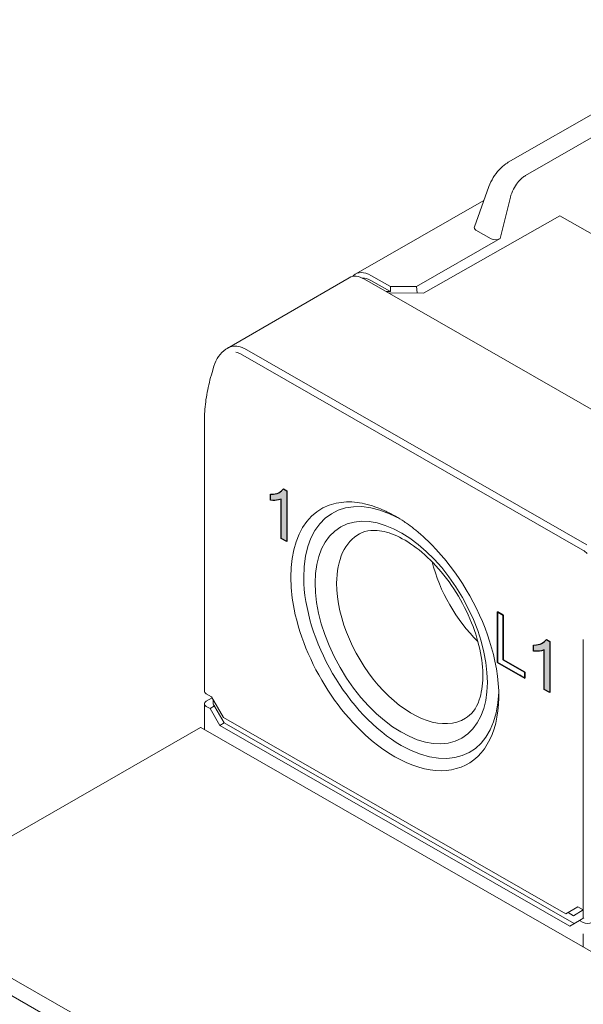
# Model space of a CAD drawing. Units: millimetres. Extents: x -382 to 0, y 0 to 284.
# Drawn here: x -355 to -336, y 153 to 185 of the extents above; entities that cross this region are included whole.
import ezdxf

# ---------------------------------------------------------------- set-up
doc = ezdxf.new("R2010")
doc.units = ezdxf.units.MM
doc.header["$LTSCALE"] = 3

# ---------------------------------------------------------------- blocks, each defined once
blk = doc.blocks.new('CGI0992-00')
h = blk.add_hatch(color=31)
h.dxf.hatch_style = 1
h.paths.add_polyline_path([(-338.8891147, 165.98724987), (-339.0784779, 166.09586414), (-339.0784779, 164.44288602), (-338.1858263, 163.93088209), (-338.1858263, 164.12462277), (-338.8891147, 164.52801242)], flags=17)
h.paths.add_polyline_path([(-345.95134368, 168.38329087), (-346.12670616, 168.48387466), (-346.12670616, 169.77239184), (-346.22160686, 169.74495767), (-346.28116441, 169.73498558), (-346.34262565, 169.72974082), (-346.40567204, 169.72879552), (-346.47757255, 169.73450088), (-346.47757255, 169.9289763), (-346.38356994, 169.93439308), (-346.32374093, 169.94371033), (-346.26659195, 169.95914253), (-346.21260555, 169.98104833), (-346.16215871, 170.00948881), (-346.11602113, 170.04505845), (-346.0597344, 170.10890583), (-345.95134368, 170.0417006)])
h.paths.add_polyline_path([(-337.37138071, 163.46202629), (-337.54674319, 163.56261008), (-337.54674319, 164.85112725), (-337.64164389, 164.82369309), (-337.70120144, 164.81372099), (-337.76266268, 164.80847623), (-337.82570907, 164.80753093), (-337.89760958, 164.8132363), (-337.89760958, 165.00771172), (-337.80360697, 165.01312849), (-337.74377796, 165.02244574), (-337.68662898, 165.03787795), (-337.63264257, 165.05978374), (-337.58219574, 165.08822423), (-337.53605816, 165.12379386), (-337.47977143, 165.18764124), (-337.37138071, 165.12043601)])
edge = h.paths.add_edge_path(flags=17)
edge.add_line((-339.0784779, 164.44117701), (-339.0784779, 166.09586414))
edge.add_line((-339.0784779, 166.09586414), (-338.8891147, 165.98724987))
edge.add_line((-338.8891147, 165.98724987), (-338.8891147, 164.52801242))
edge.add_line((-338.8891147, 164.52801242), (-338.1858263, 164.12462277))
edge.add_line((-338.1858263, 164.12462277), (-338.1858263, 163.93088209))
edge.add_line((-338.2805079, 163.98518923), (-338.34975457, 164.02319848))
edge.add_line((-338.1858263, 163.93088209), (-339.0784779, 164.44288602))
at = {"linetype": 'Continuous', "lineweight": 0, "extrusion": (-0.707107, -0.40558, 0.579228)}
for p, q in [((-330.60381557, 185.4206779), (-338.72022028, 180.76529941)), ((-338.15496231, 180.33556648), (-330.0385576, 184.99094496)), ((-339.35257292, 179.97482306), (-339.82769926, 178.65560386)), ((-339.5156252, 179.52209778), (-343.70121096, 177.12134441)), ((-338.98816273, 178.27423225), (-338.65270152, 179.62444983)), ((-341.49139647, 176.49931158), (-337.04301111, 179.02242544)), ((-337.04301111, 179.02242544), (-329.38282117, 174.628721)), ((-339.27585559, 178.2675845), (-339.77757019, 178.55535617)), ((-341.71874391, 176.70803523), (-338.98816273, 178.27423225)), ((-347.89627263, 174.69099732), (-343.91466267, 176.99890629)), ((-343.41580019, 176.9513831), (-332.24351304, 170.54322245)), ((-342.56727205, 176.70803523), (-343.20366815, 177.07305704)), ((-343.20366815, 176.90922663), (-342.56727205, 176.54420482)), ((-342.56727205, 176.54420482), (-342.70590652, 176.54420482)), ((-341.49139647, 176.49931158), (-342.63367751, 176.50277596)), ((-342.56727205, 176.54420482), (-342.56727205, 176.70803523)), ((-342.56727205, 176.70803523), (-341.71874391, 176.70803523)), ((-341.71874391, 176.70803523), (-341.69479171, 176.49992845)), ((-348.38596681, 173.90531739), (-348.32454569, 174.1081746)), ((-348.63625833, 172.33242753), (-348.63625833, 163.49873002)), ((-342.39947228, 169.21155626), (-342.33383262, 169.17316497)), ((-348.57767969, 163.4171953), (-348.40090299, 163.31580036)), ((-348.57767969, 163.17128092), (-348.38305224, 163.28488227)), ((-348.40090299, 163.31580036), (-348.01199426, 162.64219785)), ((-348.63625833, 162.72011682), (-348.63625833, 163.089154)), ((-348.45341562, 162.93634434), (-348.57767969, 163.00761928)), ((-348.45341562, 162.93634434), (-348.31203657, 163.02030573)), ((-348.35341562, 163.23355069), (-348.35341562, 163.09058372)), ((-348.29483698, 162.98774332), (-347.99379621, 162.46633097)), ((-348.63625834, 162.24264897), (-348.63625834, 162.72011682)), ((-348.13521757, 162.38521501), (-348.45341562, 162.93634434)), ((-348.01199426, 162.64219785), (-336.83970712, 156.2340372)), ((-359.01508939, 156.43237862), (-348.76405792, 162.31212872)), ((-348.75715222, 162.31199085), (-310.76444341, 140.52026833)), ((-348.75715222, 162.31199085), (-310.76444341, 140.52026833)), ((-348.13521757, 162.38521501), (-347.99379621, 162.46633097)), ((-348.13521757, 162.38521501), (-336.71648382, 155.8356984)), ((-347.99379621, 162.46633097), (-336.57644231, 155.91760581)), ((-321.15607871, 134.76476048), (-358.91558082, 156.42272115)), ((-336.45079839, 156.46150194), (-336.83970712, 156.2340372)), ((-336.83970712, 156.2340372), (-336.44699989, 156.45932322)), ((-336.77063969, 156.2736594), (-336.59683529, 156.17396929)), ((-336.27771815, 156.3606287), (-336.59683529, 156.17396929)), ((-336.2740217, 156.360107), (-336.45079839, 156.46150194)), ((-336.27771815, 156.3606287), (-336.27633505, 156.36143388)), ((-336.2740217, 156.3585085), (-336.27771815, 156.3606287)), ((-336.71648382, 155.8356984), (-336.39828577, 156.02180592)), ((-336.39828577, 156.02180592), (-336.2544174, 156.10433949)), ((-336.39828577, 156.02180592), (-336.2740217, 155.95053098)), ((-352.71958833, 152.29543942), (-355.52146827, 153.90253173))]:
    blk.add_line(p, q, dxfattribs=at)
at = {"color": 31, "linetype": 'Continuous', "lineweight": 0, "extrusion": (-0.707107, -0.40558, 0.579228)}
for p, q in [((-336.15523804, 168.27582175), (-347.32752519, 174.6839824)), ((-336.28467661, 168.10176432), (-347.45696375, 174.50992496)), ((-336.2740217, 165.19422326), (-336.2740217, 156.360107)), ((-336.2740217, 156.09309301), (-336.2740217, 156.3585085)), ((-336.2740217, 155.58191256), (-336.2740217, 155.15196133))]:
    blk.add_line(p, q, dxfattribs=at)
at = {"color": 31}
for points in [[(-345.95134368, 168.38329087), (-346.12670616, 168.48387466), (-346.12670616, 169.77239184), (-346.22160686, 169.74495767), (-346.28116441, 169.73498558), (-346.34262565, 169.72974082), (-346.40567204, 169.72879552), (-346.47757255, 169.73450088), (-346.47757255, 169.9289763), (-346.38356994, 169.93439308), (-346.32374093, 169.94371033), (-346.26659195, 169.95914253), (-346.21260555, 169.98104833), (-346.16215871, 170.00948881), (-346.11602113, 170.04505845), (-346.0597344, 170.10890583), (-345.95134368, 170.0417006)], [(-338.8891147, 165.98724987), (-339.0784779, 166.09586414), (-339.0784779, 164.44288602), (-338.1858263, 163.93088209), (-338.1858263, 164.12462277), (-338.8891147, 164.52801242)], [(-337.37138071, 163.46202629), (-337.54674319, 163.56261008), (-337.54674319, 164.85112725), (-337.64164389, 164.82369309), (-337.70120144, 164.81372099), (-337.76266268, 164.80847623), (-337.82570907, 164.80753093), (-337.89760958, 164.8132363), (-337.89760958, 165.00771172), (-337.80360697, 165.01312849), (-337.74377796, 165.02244574), (-337.68662898, 165.03787795), (-337.63264257, 165.05978374), (-337.58219574, 165.08822423), (-337.53605816, 165.12379386), (-337.47977143, 165.18764124), (-337.37138071, 165.12043601)]]:
    blk.add_lwpolyline(points, close=True, dxfattribs=at)
for points in [[(-339.0784779, 164.44117701), (-339.0784779, 166.09586414)], [(-339.0784779, 166.09586414), (-338.8891147, 165.98724987)], [(-338.8891147, 165.98724987), (-338.8891147, 164.52801242)], [(-338.1858263, 163.93088209), (-339.0784779, 164.44288602)], [(-338.8891147, 164.52801242), (-338.1858263, 164.12462277)], [(-338.2805079, 163.98518923), (-338.34975457, 164.02319848)], [(-338.1858263, 164.12462277), (-338.1858263, 163.93088209)]]:
    blk.add_lwpolyline(points, dxfattribs=at)
at = {"linetype": 'Continuous', "lineweight": 0}
for centre, major_axis, ratio, start_param, end_param in [((-338.11724995, 179.65861392), (0.35452767, 0.71822714), 0.6159840839, 0.7421279096, 0.9445514664), ((-338.11724995, 179.65861392), (0.35452767, 0.71822714), 0.6159840839, 0.9445514664, 1.5471747008), ((-338.11724995, 179.65861392), (0.35452767, 0.71822714), 0.6159840839, 1.5471747008, 1.9114985084), ((-339.62025178, 178.64136436), (-0.21157933, -0.01377967), 0.5554650473, 6.0458397885, 6.9801940304), ((-339.12590488, 178.35781863), (-0.20611893, -0.01486184), 0.5847276884, 0.7149358032, 2.2597381548), ((-343.20366815, 176.25390499), (-0.49754281, 0.86743942), 0.5792279653, 5.5026895225, 6.4299847425), ((-343.41580019, 176.13221983), (-0.49753589, 0.86745137), 0.5792278874, 5.5027032968, 6.2858290052), ((-343.20366815, 176.25390499), (-0.49754281, 0.86743942), 0.5792279653, 0.1467994338, 0.2127042585), ((-343.20366815, 176.25390499), (-0.39803425, 0.69395154), 0.5792279653, 5.5026895225, 6.0107800137), ((-342.21371866, 165.41672858), (-2.23894265, 3.9034774), 0.5792279653, 5.5214232703, 8.6442821761), ((-342.42585069, 165.29505464), (2.3882055, -4.16370922), 0.5792279653, 2.8731028678, 5.5026895225), ((-341.86633563, 165.6159793), (-1.72776261, 3.01226219), 0.5792279653, 6.2707820349, 7.0734858493), ((-342.42585069, 165.29505464), (2.3882055, -4.16370922), 0.5792279653, 1.0648759139, 1.8490908699), ((-338.92567213, 167.30267459), (-1.69164556, 2.94929403), 0.5792279653, 1.1139064755, 2.0276861781), ((-341.86633563, 165.6159793), (-1.72776261, 3.01226219), 0.5792279653, 0.7903005421, 3.1539959259), ((-342.42585069, 165.29505464), (2.3882055, -4.16370922), 0.5792279653, 5.5026895223, 7.3480612211), ((-348.43625833, 163.49974099), (-0.19999807, -0.00151979), 0.5786090568, 6.2787884845, 7.0641866479), ((-342.21371866, 165.41672858), (-2.23894265, 3.9034774), 0.5792279653, 2.3610968687, 3.899412048), ((-348.43625833, 163.09016497), (-0.19999807, -0.00151979), 0.5786090568, 5.4933903211, 7.06418666), ((-348.15341562, 163.09159469), (-0.19999807, -0.00151979), 0.5786090568, 6.2787884845, 6.9336952222), ((-348.15341562, 163.06885928), (-0.14176758, 0.2447468), 0.5764090935, 1.4378537118, 1.5683451375), ((-336.13260034, 156.03307666), (-0.19999807, -0.00151979), 0.5786090568, 0.7810013528, 2.3517976675)]:
    blk.add_ellipse(centre, major_axis=major_axis, ratio=ratio, start_param=start_param, end_param=end_param, dxfattribs=at)
at = {"color": 31, "linetype": 'Continuous', "lineweight": 0}
for centre, major_axis, ratio, start_param, end_param in [((-347.56744209, 173.72575317), (-0.11111429, 1.03751859), 0.7116844984, 6.0080759607, 6.5898437482), ((-347.69762114, 173.71509918), (0.01848382, 0.85839952), 0.7158330763, 5.9110255456, 6.1637058008), ((-347.56744209, 173.72575317), (-0.11111429, 1.03751859), 0.7116844984, 5.8067180398, 6.0080759607), ((-336.525334, 167.30693853), (0.01848382, 0.85839952), 0.7158330763, 5.6583452903, 5.9110255456)]:
    blk.add_ellipse(centre, major_axis=major_axis, ratio=ratio, start_param=start_param, end_param=end_param, dxfattribs=at)
at = {"linetype": 'Continuous', "lineweight": 0}
blk.add_ellipse((-342.21371866, 165.41672858), major_axis=(-1.97649613, 3.44591584), ratio=0.5792279653, dxfattribs=at)
for points, knots in [([(-339.35257292, 179.97482306), (-339.31703244, 180.0735035), (-339.26857814, 180.17346063), (-339.15572698, 180.35731738), (-339.09052808, 180.44389566), (-338.95076667, 180.59574377), (-338.874632, 180.6630033), (-338.77147937, 180.73437747), (-338.74594382, 180.75054499), (-338.72022028, 180.76529941)], [0, 0, 0, 0, 0.3292282064, 0.3292282064, 0.6476114877, 0.6476114877, 0.9639256231, 0.9639256231, 1.0662648448, 1.0662648448, 1.0662648448, 1.0662648448]), ([(-348.32454569, 174.1081746), (-348.28922634, 174.2248248), (-348.2373425, 174.33519088), (-348.10799149, 174.52267674), (-348.02933159, 174.60324045), (-347.92611086, 174.67299582), (-347.91132382, 174.68227301), (-347.89627263, 174.69099732)], [0, 0, 0, 0, 0.3784641277, 0.3784641277, 0.74628164906, 0.74628164906, 0.80634184833, 0.80634184833, 0.80634184833, 0.80634184833]), ([(-348.63625833, 172.33242753), (-348.63625833, 172.43131199), (-348.63283086, 172.53188714), (-348.61920852, 172.73583856), (-348.60901353, 172.83921483), (-348.58196826, 173.04816925), (-348.56511789, 173.15374733), (-348.52490192, 173.36648841), (-348.50153625, 173.47365129), (-348.44845989, 173.68893024), (-348.41874917, 173.79704617), (-348.38596681, 173.90531739)], [4.71238898038, 4.71238898038, 4.71238898038, 4.71238898038, 4.79267412598, 4.79267412598, 4.87295927157, 4.87295927157, 4.95324441716, 4.95324441716, 5.03352956275, 5.03352956275, 5.11381470834, 5.11381470834, 5.11381470834, 5.11381470834]), ([(-342.82673052, 169.42560057), (-342.90778015, 169.46036055), (-342.98930062, 169.49199768), (-343.29779535, 169.59881462), (-343.52454378, 169.65050815), (-343.86020642, 169.68326906), (-343.97808998, 169.68511934), (-344.08871803, 169.67654894)], [0.5900948943, 0.5900948943, 0.5900948943, 0.5900948943, 0.9202800486, 0.9202800486, 1.8405600972, 1.8405600972, 2.3688189299, 2.3688189299, 2.3688189299, 2.3688189299]), ([(-340.11706541, 162.6163613), (-339.92966644, 162.72924858), (-339.77253825, 162.92148917), (-339.59757559, 163.42948387), (-339.55507417, 163.68151793), (-339.54792371, 164.24273375), (-339.58035881, 164.54897912), (-339.72082796, 165.19253989), (-339.82970589, 165.53007688), (-340.11629639, 166.1997841), (-340.29468979, 166.53176507), (-340.70197235, 167.15182183), (-340.93090031, 167.43972358), (-341.41116576, 167.93903894), (-341.66226907, 168.15091226), (-342.15352485, 168.47907374), (-342.39357943, 168.5963732), (-342.83475232, 168.73754995), (-343.03426004, 168.76057948), (-343.34512731, 168.73510001), (-343.46577214, 168.69854272), (-343.57232483, 168.64042227)], [5.5052880374, 5.5052880374, 5.5052880374, 5.5052880374, 5.9615775633, 5.9615775633, 6.2685335246, 6.2685335246, 6.564557641, 6.564557641, 6.8644705666, 6.8644705666, 7.1677249189, 7.1677249189, 7.4714627939, 7.4714627939, 7.7726487502, 7.7726487502, 8.0694719425, 8.0694719425, 8.3689296947, 8.3689296947, 8.6220741464, 8.6220741464, 8.6220741464, 8.6220741464]), ([(-341.97820238, 168.93890482), (-341.89935525, 168.88195179), (-341.82061087, 168.82166478), (-341.52418952, 168.58151611), (-341.30994203, 168.38026478), (-340.98790102, 168.03578237), (-340.8736114, 167.90446358), (-340.76298335, 167.76898589)], [0.5900948943, 0.5900948943, 0.5900948943, 0.5900948943, 0.9202800486, 0.9202800486, 1.8405600972, 1.8405600972, 2.3688189299, 2.3688189299, 2.3688189299, 2.3688189299])]:
    blk.add_open_spline(points, degree=3, knots=knots, dxfattribs=at)
for points in [[(-342.68366343, 169.36079857), (-342.73112037, 169.38343709), (-342.77884377, 169.40506324), (-342.82673052, 169.42560057)], [(-342.39947229, 169.21155626), (-342.49257722, 169.26495906), (-342.58757154, 169.31495957), (-342.68366343, 169.36079857)], [(-342.39947228, 169.21155626), (-342.30636735, 169.15815347), (-342.21227351, 169.09969746), (-342.11797801, 169.03633474)], [(-342.11797801, 169.03633474), (-342.07140826, 169.00504177), (-342.02478782, 168.97255452), (-341.97820238, 168.93890482)]]:
    blk.add_open_spline(points, degree=3, dxfattribs=at)

msp = doc.modelspace()

# ---------------------------------------------------------------- block references
msp.add_blockref('CGI0992-00', (0, 0))

doc.saveas('drawing.dxf')
